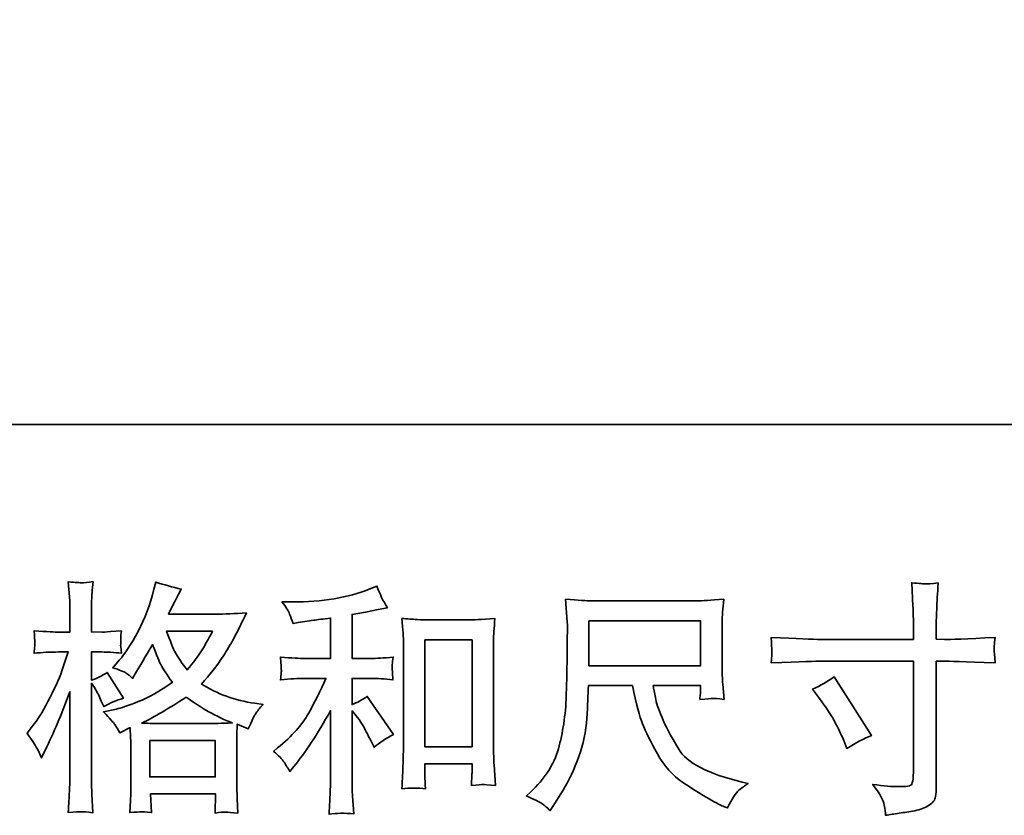
# Model space of a CAD drawing. Units: inches. Extents: x -184 to 689, y -359 to 290.
# Drawn here: x 100 to 184, y -343 to -275 of the extents above; entities that cross this region are included whole.
import ezdxf

# ---------------------------------------------------------------- set-up
doc = ezdxf.new("R2010")
doc.units = ezdxf.units.IN
doc.header["$MEASUREMENT"] = 0
doc.layers.add('图层 1', color=7, linetype='Continuous')

# ---------------------------------------------------------------- blocks, each defined once
blk = doc.blocks.new('block 3')
at = {"layer": '图层 1', "color": 7, "lineweight": 35}
for points in [[(39.9556, -67.0223), (40.9147, -67.0223), (40.9147, -67.4082), (39.9556, -67.4082), (39.9556, -67.0223)], [(38.5465, -67.1863), (38.9517, -67.1863), (38.9517, -68.1041), (38.5465, -68.1041), (38.5465, -67.1863)], [(36.1839, -68.051), (36.7461, -68.051), (36.7461, -68.3625), (36.1839, -68.3625), (36.1839, -68.051)]]:
    blk.add_lwpolyline(points, dxfattribs=at)
for points, knots in [([(35.2144, -68.1158), (35.2268, -68.1385), (35.2399, -68.1668), (35.2537, -68.1998), (35.2537, -68.1998), (35.2992, -68.1048), (35.2992, -68.1048), (35.3722, -67.9518), (35.4383, -67.794), (35.4976, -67.6314), (35.4976, -67.6314), (35.4976, -68.3342), (35.4976, -68.3342), (35.4976, -68.3879), (35.4962, -68.4389), (35.4935, -68.4872), (35.4907, -68.5354), (35.4873, -68.596), (35.4831, -68.6691), (35.5396, -68.6649), (35.5772, -68.6622), (35.5951, -68.6615), (35.613, -68.6608), (35.6461, -68.6642), (35.6947, -68.6711), (35.6947, -68.6711), (35.6864, -68.512), (35.6864, -68.512), (35.6836, -68.4637), (35.6823, -68.4052), (35.6823, -68.3363), (35.6823, -68.3363), (35.6823, -67.5591), (35.6823, -67.5591), (35.6823, -67.5591), (35.7133, -67.6045), (35.7133, -67.6045), (35.7243, -67.6224), (35.7339, -67.639), (35.7422, -67.6541), (35.7422, -67.6541), (35.767, -67.712), (35.767, -67.712), (35.767, -67.712), (35.7877, -67.7596), (35.7877, -67.7596), (35.84, -67.7292), (35.8965, -67.7051), (35.9572, -67.6872), (35.9572, -67.6872), (35.8166, -67.466), (35.8166, -67.466), (35.7739, -67.495), (35.7291, -67.517), (35.6823, -67.5322), (35.6823, -67.5322), (35.6823, -67.2903), (35.6823, -67.2903), (35.6823, -67.2903), (35.7732, -67.2903), (35.7732, -67.2903), (35.8201, -67.2903), (35.8759, -67.2938), (35.9406, -67.3007), (35.9406, -67.3007), (35.9344, -67.2428), (35.9344, -67.2428), (35.9331, -67.2428), (35.9331, -67.2311), (35.9344, -67.2077), (35.9344, -67.2077), (35.9344, -67.1711), (35.9344, -67.1711), (35.9344, -67.158), (35.9365, -67.1374), (35.9406, -67.1091), (35.9406, -67.1091), (35.8476, -67.1153), (35.8476, -67.1153), (35.8008, -67.1195), (35.7767, -67.1208), (35.7753, -67.1195), (35.7753, -67.1195), (35.6823, -67.1174), (35.6823, -67.1174), (35.6823, -67.1174), (35.6823, -66.9954), (35.6823, -66.9954), (35.6823, -66.9307), (35.6829, -66.8811), (35.6843, -66.8466), (35.6857, -66.8122), (35.6898, -66.7584), (35.6967, -66.6854), (35.6512, -66.6936), (35.6196, -66.6971), (35.6027, -66.6964), (35.5854, -66.6957), (35.5458, -66.693), (35.4831, -66.6874), (35.4831, -66.6874), (35.4955, -66.8507), (35.4955, -66.8507), (35.4969, -66.8659), (35.4976, -66.9107), (35.4976, -66.9851), (35.4976, -66.9851), (35.4976, -67.1195), (35.4976, -67.1195), (35.4976, -67.1195), (35.4004, -67.1195), (35.4004, -67.1195), (35.3729, -67.1195), (35.3026, -67.116), (35.1896, -67.1091), (35.1937, -67.1608), (35.1958, -67.1918), (35.1965, -67.2028), (35.1972, -67.2132), (35.1972, -67.2263), (35.1958, -67.2407), (35.1944, -67.2552), (35.1924, -67.2752), (35.1896, -67.3007), (35.2599, -67.2938), (35.3302, -67.2903), (35.4004, -67.2903), (35.4004, -67.2903), (35.4831, -67.2903), (35.4831, -67.2903), (35.4831, -67.2903), (35.4377, -67.4268), (35.4377, -67.4268), (35.4156, -67.4957), (35.3791, -67.5797), (35.3281, -67.6796), (35.2771, -67.7795), (35.2316, -67.8553), (35.1917, -67.9063), (35.1917, -67.9063), (35.1297, -67.9869), (35.1297, -67.9869), (35.1738, -68.0503), (35.202, -68.093), (35.2144, -68.1158)], [0, 0, 0, 0, 1, 1, 1, 2, 2, 2, 3, 3, 3, 4, 4, 4, 5, 5, 5, 6, 6, 6, 7, 7, 7, 8, 8, 8, 9, 9, 9, 10, 10, 10, 11, 11, 11, 12, 12, 12, 13, 13, 13, 14, 14, 14, 15, 15, 15, 16, 16, 16, 17, 17, 17, 18, 18, 18, 19, 19, 19, 20, 20, 20, 21, 21, 21, 22, 22, 22, 23, 23, 23, 24, 24, 24, 25, 25, 25, 26, 26, 26, 27, 27, 27, 28, 28, 28, 29, 29, 29, 30, 30, 30, 31, 31, 31, 32, 32, 32, 33, 33, 33, 34, 34, 34, 35, 35, 35, 36, 36, 36, 37, 37, 37, 38, 38, 38, 39, 39, 39, 40, 40, 40, 41, 41, 41, 42, 42, 42, 43, 43, 43, 44, 44, 44, 45, 45, 45, 46, 46, 46, 47, 47, 47, 48, 48, 48, 48]), ([(35.8834, -67.9139), (35.8952, -67.9318), (35.9096, -67.9552), (35.9262, -67.9842), (35.9262, -67.9842), (36.0151, -67.9387), (36.0151, -67.9387), (36.0151, -67.9387), (36.0192, -68.0297), (36.0192, -68.0297), (36.0206, -68.0586), (36.0213, -68.0862), (36.0213, -68.1123), (36.0213, -68.1123), (36.0213, -68.43), (36.0213, -68.43), (36.0213, -68.4796), (36.0206, -68.5189), (36.0192, -68.5478), (36.0178, -68.5767), (36.0151, -68.6174), (36.0109, -68.6698), (36.0633, -68.6656), (36.0953, -68.6629), (36.107, -68.6622), (36.1187, -68.6615), (36.1494, -68.6642), (36.199, -68.6698), (36.199, -68.6698), (36.1908, -68.5085), (36.1908, -68.5085), (36.1908, -68.5085), (36.7482, -68.5085), (36.7482, -68.5085), (36.7482, -68.5085), (36.744, -68.6739), (36.744, -68.6739), (36.7868, -68.667), (36.8178, -68.6636), (36.8374, -68.6642), (36.8567, -68.6649), (36.8915, -68.6684), (36.9411, -68.6739), (36.9411, -68.6739), (36.9349, -68.5499), (36.9349, -68.5499), (36.9321, -68.4947), (36.9308, -68.4548), (36.9308, -68.43), (36.9308, -68.43), (36.9308, -68.1247), (36.9308, -68.1247), (36.9308, -68.0641), (36.9308, -68.0269), (36.9308, -68.0131), (36.9308, -67.9993), (36.9321, -67.9649), (36.9349, -67.9098), (36.9349, -67.9098), (37.03, -67.9511), (37.03, -67.9511), (37.0589, -67.8836), (37.0796, -67.8402), (37.0927, -67.8202), (37.1058, -67.8002), (37.1271, -67.774), (37.1561, -67.741), (37.1561, -67.741), (37.0858, -67.7306), (37.0858, -67.7306), (36.9132, -67.7058), (36.7606, -67.6507), (36.6283, -67.5653), (36.6972, -67.4881), (36.7599, -67.4075), (36.8164, -67.3227), (36.8732, -67.2387), (36.939, -67.1153), (37.0134, -66.9548), (36.9142, -66.9617), (36.8246, -66.9651), (36.7461, -66.9651), (36.7461, -66.9651), (36.3444, -66.9651), (36.3444, -66.9651), (36.3444, -66.9651), (36.3713, -66.9114), (36.3713, -66.9114), (36.3713, -66.9114), (36.4002, -66.8556), (36.4002, -66.8556), (36.4002, -66.8556), (36.4271, -66.7998), (36.4271, -66.7998), (36.4271, -66.7998), (36.454, -66.7501), (36.454, -66.7501), (36.3795, -66.7336), (36.3065, -66.7136), (36.2345, -66.6902), (36.2345, -66.6902), (36.2197, -66.7522), (36.2197, -66.7522), (36.188, -66.8831), (36.1425, -67.0037), (36.0833, -67.1133), (36.024, -67.2235), (35.9703, -67.3062), (35.922, -67.3613), (35.922, -67.3613), (35.8662, -67.4254), (35.8662, -67.4254), (35.9255, -67.4447), (35.9634, -67.4598), (35.9799, -67.4709), (35.9964, -67.4819), (36.0151, -67.497), (36.0357, -67.5177), (36.0357, -67.5177), (36.0709, -67.4585), (36.0709, -67.4585), (36.1494, -67.3248), (36.1949, -67.2476), (36.2073, -67.2269), (36.2421, -67.3179), (36.2665, -67.3772), (36.281, -67.4047), (36.2955, -67.4323), (36.3279, -67.4812), (36.3775, -67.5508), (36.2696, -67.6266), (36.1715, -67.6817), (36.0833, -67.7168), (35.9951, -67.752), (35.9331, -67.7733), (35.8972, -67.7802), (35.8972, -67.7802), (35.7856, -67.805), (35.7856, -67.805), (35.8394, -67.8602), (35.8717, -67.896), (35.8834, -67.9139)], [0, 0, 0, 0, 1, 1, 1, 2, 2, 2, 3, 3, 3, 4, 4, 4, 5, 5, 5, 6, 6, 6, 7, 7, 7, 8, 8, 8, 9, 9, 9, 10, 10, 10, 11, 11, 11, 12, 12, 12, 13, 13, 13, 14, 14, 14, 15, 15, 15, 16, 16, 16, 17, 17, 17, 18, 18, 18, 19, 19, 19, 20, 20, 20, 21, 21, 21, 22, 22, 22, 23, 23, 23, 24, 24, 24, 25, 25, 25, 26, 26, 26, 27, 27, 27, 28, 28, 28, 29, 29, 29, 30, 30, 30, 31, 31, 31, 32, 32, 32, 33, 33, 33, 34, 34, 34, 35, 35, 35, 36, 36, 36, 37, 37, 37, 38, 38, 38, 39, 39, 39, 40, 40, 40, 41, 41, 41, 42, 42, 42, 43, 43, 43, 44, 44, 44, 45, 45, 45, 46, 46, 46, 47, 47, 47, 47]), ([(37.3373, -68.2364), (37.3538, -68.2612), (37.3704, -68.288), (37.3869, -68.317), (37.3869, -68.317), (37.422, -68.2736), (37.422, -68.2736), (37.5171, -68.1564), (37.6218, -67.9966), (37.7362, -67.794), (37.7362, -67.794), (37.7362, -68.3252), (37.7362, -68.3252), (37.7362, -68.4024), (37.7348, -68.461), (37.7328, -68.5016), (37.7307, -68.5423), (37.728, -68.6029), (37.7238, -68.6828), (37.7893, -68.6732), (37.8599, -68.6725), (37.9353, -68.6808), (37.9353, -68.6808), (37.925, -68.5258), (37.925, -68.5258), (37.9223, -68.4954), (37.9209, -68.4307), (37.9209, -68.3314), (37.9209, -68.3314), (37.9209, -67.7961), (37.9209, -67.7961), (37.9209, -67.7961), (37.9664, -67.8519), (37.9664, -67.8519), (37.987, -67.8781), (38.0036, -67.9022), (38.016, -67.9242), (38.0284, -67.9463), (38.0525, -67.9924), (38.0883, -68.0627), (38.0883, -68.0627), (38.111, -68.1082), (38.111, -68.1082), (38.1593, -68.0682), (38.2144, -68.0317), (38.2764, -67.9987), (38.2764, -67.9987), (38.0511, -67.6721), (38.0511, -67.6721), (38.007, -67.701), (37.9636, -67.7244), (37.9209, -67.7423), (37.9209, -67.7423), (37.9209, -67.517), (37.9209, -67.517), (37.9209, -67.517), (38.0862, -67.517), (38.0862, -67.517), (38.1386, -67.517), (38.2006, -67.5212), (38.2723, -67.5294), (38.2723, -67.5294), (38.2681, -67.466), (38.2681, -67.466), (38.2681, -67.466), (38.2661, -67.4343), (38.2661, -67.4343), (38.2647, -67.4261), (38.2647, -67.4144), (38.2661, -67.3985), (38.2675, -67.3834), (38.2702, -67.3613), (38.2743, -67.3337), (38.1917, -67.342), (38.1283, -67.3461), (38.0842, -67.3461), (38.0842, -67.3461), (37.9209, -67.3461), (37.9209, -67.3461), (37.9209, -67.3461), (37.9209, -66.9679), (37.9209, -66.9679), (37.9209, -66.9679), (38.0366, -66.9472), (38.0366, -66.9472), (38.0366, -66.9472), (38.1462, -66.9245), (38.1462, -66.9245), (38.1462, -66.9245), (38.2247, -66.91), (38.2247, -66.91), (38.1889, -66.8535), (38.1586, -66.7915), (38.1338, -66.724), (38.1338, -66.724), (38.0676, -66.7508), (38.0676, -66.7508), (37.8885, -66.8239), (37.6673, -66.8604), (37.4034, -66.8604), (37.4034, -66.8604), (37.3187, -66.8604), (37.3187, -66.8604), (37.3531, -66.9045), (37.3752, -66.9389), (37.3848, -66.9644), (37.3945, -66.9899), (37.4041, -67.0168), (37.4138, -67.0444), (37.4138, -67.0444), (37.4592, -67.0382), (37.4592, -67.0382), (37.4592, -67.0382), (37.5915, -67.0175), (37.5915, -67.0175), (37.6232, -67.0134), (37.6715, -67.0072), (37.7362, -66.9989), (37.7362, -66.9989), (37.7362, -67.3461), (37.7362, -67.3461), (37.7362, -67.3461), (37.5109, -67.3461), (37.5109, -67.3461), (37.4737, -67.3461), (37.4055, -67.342), (37.3063, -67.3337), (37.3104, -67.3978), (37.3125, -67.4343), (37.3132, -67.4419), (37.3139, -67.4495), (37.3139, -67.4605), (37.3125, -67.4736), (37.3111, -67.4867), (37.309, -67.5053), (37.3063, -67.5294), (37.3903, -67.5212), (37.4585, -67.517), (37.5109, -67.517), (37.5109, -67.517), (37.6969, -67.517), (37.6969, -67.517), (37.6487, -67.6245), (37.5984, -67.7251), (37.5467, -67.8188), (37.4951, -67.9125), (37.4069, -68.0111), (37.2815, -68.1144), (37.2815, -68.1144), (37.2463, -68.1433), (37.2463, -68.1433), (37.2904, -68.1806), (37.3207, -68.2116), (37.3373, -68.2364)], [0, 0, 0, 0, 1, 1, 1, 2, 2, 2, 3, 3, 3, 4, 4, 4, 5, 5, 5, 6, 6, 6, 7, 7, 7, 8, 8, 8, 9, 9, 9, 10, 10, 10, 11, 11, 11, 12, 12, 12, 13, 13, 13, 14, 14, 14, 15, 15, 15, 16, 16, 16, 17, 17, 17, 18, 18, 18, 19, 19, 19, 20, 20, 20, 21, 21, 21, 22, 22, 22, 23, 23, 23, 24, 24, 24, 25, 25, 25, 26, 26, 26, 27, 27, 27, 28, 28, 28, 29, 29, 29, 30, 30, 30, 31, 31, 31, 32, 32, 32, 33, 33, 33, 34, 34, 34, 35, 35, 35, 36, 36, 36, 37, 37, 37, 38, 38, 38, 39, 39, 39, 40, 40, 40, 41, 41, 41, 42, 42, 42, 43, 43, 43, 44, 44, 44, 45, 45, 45, 46, 46, 46, 47, 47, 47, 48, 48, 48, 49, 49, 49, 50, 50, 50, 51, 51, 51, 51]), ([(41.9468, -67.1822), (41.9468, -67.1822), (42.7426, -67.1822), (42.7426, -67.1822), (42.7426, -67.1822), (42.7426, -67.0933), (42.7426, -67.0933), (42.7426, -67.0106), (42.7413, -66.9451), (42.7385, -66.8969), (42.7385, -66.8969), (42.7282, -66.6964), (42.7282, -66.6964), (42.7943, -66.7019), (42.8343, -66.7047), (42.8467, -66.7054), (42.8591, -66.706), (42.8949, -66.7033), (42.9549, -66.6964), (42.9493, -66.786), (42.9452, -66.8631), (42.9425, -66.9279), (42.9397, -66.9927), (42.9383, -67.0478), (42.9383, -67.0933), (42.9383, -67.0933), (42.9383, -67.1801), (42.9383, -67.1801), (42.9383, -67.1801), (43.0107, -67.1822), (43.0107, -67.1822), (43.052, -67.1835), (43.1967, -67.178), (43.4447, -67.1656), (43.4406, -67.1959), (43.4379, -67.2194), (43.4365, -67.2359), (43.4351, -67.2518), (43.4344, -67.2648), (43.4351, -67.2745), (43.4358, -67.2848), (43.4392, -67.3207), (43.4447, -67.384), (43.1788, -67.3744), (43.0327, -67.3696), (43.0065, -67.3696), (43.0065, -67.3696), (42.9383, -67.3696), (42.9383, -67.3696), (42.9383, -67.3696), (42.9383, -68.4548), (42.9383, -68.4548), (42.9383, -68.4796), (42.9363, -68.5051), (42.9328, -68.532), (42.9294, -68.5588), (42.9108, -68.5836), (42.877, -68.6064), (42.8425, -68.6291), (42.8022, -68.645), (42.755, -68.6532), (42.7082, -68.6615), (42.6634, -68.6684), (42.6207, -68.6746), (42.578, -68.6808), (42.5387, -68.687), (42.5029, -68.6925), (42.5015, -68.6718), (42.498, -68.6422), (42.4925, -68.6043), (42.487, -68.5664), (42.4539, -68.5078), (42.3933, -68.4279), (42.4898, -68.4403), (42.5621, -68.4465), (42.6103, -68.4465), (42.6834, -68.4479), (42.7227, -68.4403), (42.7289, -68.4238), (42.7351, -68.4072), (42.7392, -68.3879), (42.7406, -68.3666), (42.7419, -68.3452), (42.7426, -68.3156), (42.7426, -68.277), (42.7426, -68.277), (42.7426, -67.3696), (42.7426, -67.3696), (42.7426, -67.3696), (41.9468, -67.3696), (41.9468, -67.3696), (41.9193, -67.3696), (41.7773, -67.3744), (41.521, -67.384), (41.5238, -67.3517), (41.5251, -67.3289), (41.5258, -67.3158), (41.5265, -67.3027), (41.5265, -67.289), (41.5258, -67.2759), (41.5251, -67.2621), (41.5238, -67.2256), (41.521, -67.1656), (41.7415, -67.1767), (41.8834, -67.1822), (41.9468, -67.1822)], [0, 0, 0, 0, 1, 1, 1, 2, 2, 2, 3, 3, 3, 4, 4, 4, 5, 5, 5, 6, 6, 6, 7, 7, 7, 8, 8, 8, 9, 9, 9, 10, 10, 10, 11, 11, 11, 12, 12, 12, 13, 13, 13, 14, 14, 14, 15, 15, 15, 16, 16, 16, 17, 17, 17, 18, 18, 18, 19, 19, 19, 20, 20, 20, 21, 21, 21, 22, 22, 22, 23, 23, 23, 24, 24, 24, 25, 25, 25, 26, 26, 26, 27, 27, 27, 28, 28, 28, 29, 29, 29, 30, 30, 30, 31, 31, 31, 32, 32, 32, 33, 33, 33, 34, 34, 34, 35, 35, 35, 35]), ([(39.5511, -68.5919), (39.5697, -68.6043), (39.5938, -68.6243), (39.6228, -68.6518), (39.6228, -68.6518), (39.6393, -68.625), (39.6393, -68.625), (39.6393, -68.625), (39.7344, -68.4761), (39.7344, -68.4761), (39.784, -68.3935), (39.8288, -68.2977), (39.8687, -68.1888), (39.9087, -68.08), (39.9314, -67.9704), (39.9376, -67.8602), (39.9438, -67.7499), (39.9487, -67.6562), (39.9514, -67.579), (39.9514, -67.579), (40.3297, -67.579), (40.3297, -67.579), (40.3614, -67.7348), (40.3903, -67.8443), (40.4165, -67.9084), (40.4427, -67.9725), (40.4847, -68.0579), (40.5433, -68.164), (40.6019, -68.2701), (40.6749, -68.3521), (40.7617, -68.41), (40.8485, -68.4679), (40.9236, -68.5147), (40.9874, -68.5512), (41.0511, -68.5878), (41.0952, -68.6105), (41.12, -68.6188), (41.12, -68.6188), (41.1469, -68.6291), (41.1469, -68.6291), (41.1855, -68.5492), (41.2178, -68.4982), (41.244, -68.4768), (41.2702, -68.4555), (41.2964, -68.4369), (41.3226, -68.4203), (41.3226, -68.4203), (41.273, -68.4079), (41.273, -68.4079), (40.9774, -68.3363), (40.7955, -68.2419), (40.7266, -68.1254), (40.6577, -68.009), (40.6087, -67.9167), (40.5805, -67.8478), (40.5522, -67.7789), (40.5343, -67.723), (40.5261, -67.681), (40.5178, -67.639), (40.5116, -67.6052), (40.5075, -67.579), (40.5075, -67.579), (40.9147, -67.579), (40.9147, -67.579), (40.9147, -67.579), (40.9147, -67.6245), (40.9147, -67.6245), (40.9147, -67.6314), (40.9133, -67.6424), (40.9112, -67.6583), (40.9092, -67.6741), (40.9085, -67.6872), (40.9085, -67.6969), (40.9719, -67.6927), (41.0091, -67.69), (41.0187, -67.6893), (41.029, -67.6886), (41.0614, -67.6913), (41.1159, -67.6969), (41.1159, -67.6969), (41.1055, -67.5666), (41.1055, -67.5666), (41.1014, -67.5184), (41.0993, -67.4688), (41.0993, -67.4192), (41.0993, -67.4192), (41.0993, -67.032), (41.0993, -67.032), (41.0993, -67.0092), (41.1007, -66.9817), (41.1035, -66.9486), (41.1062, -66.9155), (41.1097, -66.8783), (41.1138, -66.837), (40.9998, -66.8466), (40.9236, -66.8514), (40.8857, -66.8514), (40.8857, -66.8514), (39.9762, -66.8514), (39.9762, -66.8514), (39.939, -66.8514), (39.8653, -66.8466), (39.7551, -66.837), (39.7551, -66.837), (39.7695, -67.032), (39.7695, -67.032), (39.7709, -67.0512), (39.7709, -67.1002), (39.7695, -67.1787), (39.7695, -67.1787), (39.7695, -67.3489), (39.7695, -67.3489), (39.7681, -67.3558), (39.7668, -67.4082), (39.7654, -67.506), (39.7654, -67.506), (39.7613, -67.6659), (39.7613, -67.6659), (39.7544, -67.834), (39.7316, -67.9856), (39.693, -68.1213), (39.6545, -68.257), (39.5745, -68.3811), (39.4533, -68.4927), (39.4533, -68.4927), (39.4181, -68.5258), (39.4181, -68.5258), (39.4884, -68.5574), (39.5325, -68.5795), (39.5511, -68.5919)], [0, 0, 0, 0, 1, 1, 1, 2, 2, 2, 3, 3, 3, 4, 4, 4, 5, 5, 5, 6, 6, 6, 7, 7, 7, 8, 8, 8, 9, 9, 9, 10, 10, 10, 11, 11, 11, 12, 12, 12, 13, 13, 13, 14, 14, 14, 15, 15, 15, 16, 16, 16, 17, 17, 17, 18, 18, 18, 19, 19, 19, 20, 20, 20, 21, 21, 21, 22, 22, 22, 23, 23, 23, 24, 24, 24, 25, 25, 25, 26, 26, 26, 27, 27, 27, 28, 28, 28, 29, 29, 29, 30, 30, 30, 31, 31, 31, 32, 32, 32, 33, 33, 33, 34, 34, 34, 35, 35, 35, 36, 36, 36, 37, 37, 37, 38, 38, 38, 39, 39, 39, 40, 40, 40, 41, 41, 41, 42, 42, 42, 43, 43, 43, 43]), ([(38.3495, -67.003), (38.3495, -67.003), (38.3577, -67.1022), (38.3577, -67.1022), (38.3605, -67.1346), (38.3619, -67.1684), (38.3619, -67.2042), (38.3619, -67.2042), (38.3619, -68.0944), (38.3619, -68.0944), (38.3619, -68.1633), (38.3605, -68.2205), (38.3584, -68.2653), (38.3563, -68.3101), (38.3536, -68.3769), (38.3495, -68.4651), (38.4184, -68.4568), (38.4859, -68.4568), (38.5527, -68.4651), (38.5486, -68.4183), (38.5465, -68.3817), (38.5465, -68.3556), (38.5465, -68.3556), (38.5465, -68.2501), (38.5465, -68.2501), (38.5465, -68.2501), (38.9517, -68.2501), (38.9517, -68.2501), (38.9517, -68.2501), (38.9517, -68.3204), (38.9517, -68.3204), (38.9517, -68.3287), (38.951, -68.3432), (38.9496, -68.3638), (38.9482, -68.3845), (38.9475, -68.4086), (38.9475, -68.4362), (39.002, -68.4307), (39.0343, -68.4279), (39.0447, -68.4286), (39.0554, -68.4293), (39.0915, -68.432), (39.1528, -68.4362), (39.1528, -68.4362), (39.1404, -68.2584), (39.1404, -68.2584), (39.1377, -68.224), (39.1363, -68.1633), (39.1363, -68.0772), (39.1363, -68.0772), (39.1363, -67.1959), (39.1363, -67.1959), (39.1363, -67.1698), (39.137, -67.1415), (39.1391, -67.1119), (39.1411, -67.0823), (39.1446, -67.0457), (39.1487, -67.003), (39.0281, -67.0113), (38.9548, -67.0154), (38.9286, -67.0154), (38.9286, -67.0154), (38.5692, -67.0154), (38.5692, -67.0154), (38.55, -67.0154), (38.5196, -67.014), (38.479, -67.0113), (38.4383, -67.0085), (38.3949, -67.0058), (38.3495, -67.003)], [0, 0, 0, 0, 1, 1, 1, 2, 2, 2, 3, 3, 3, 4, 4, 4, 5, 5, 5, 6, 6, 6, 7, 7, 7, 8, 8, 8, 9, 9, 9, 10, 10, 10, 11, 11, 11, 12, 12, 12, 13, 13, 13, 14, 14, 14, 15, 15, 15, 16, 16, 16, 17, 17, 17, 18, 18, 18, 19, 19, 19, 20, 20, 20, 21, 21, 21, 22, 22, 22, 23, 23, 23, 23]), ([(36.7227, -67.1112), (36.6868, -67.1815), (36.6552, -67.238), (36.6283, -67.2807), (36.6014, -67.3234), (36.5601, -67.3778), (36.5036, -67.444), (36.4567, -67.3834), (36.4236, -67.3344), (36.4043, -67.2972), (36.3851, -67.26), (36.3596, -67.198), (36.3279, -67.1112), (36.3279, -67.1112), (36.7227, -67.1112), (36.7227, -67.1112)], [0, 0, 0, 0, 1, 1, 1, 2, 2, 2, 3, 3, 3, 4, 4, 4, 5, 5, 5, 5]), ([(41.8759, -67.6107), (41.9448, -67.579), (42.0068, -67.5432), (42.0619, -67.5032), (42.0619, -67.5032), (42.3823, -68.0076), (42.3823, -68.0076), (42.3189, -68.0324), (42.2486, -68.0696), (42.1714, -68.1192), (42.1714, -68.1192), (42.1446, -68.0489), (42.1446, -68.0489), (42.1322, -68.0186), (42.1087, -67.9704), (42.0743, -67.9043), (42.0398, -67.8381), (41.9937, -67.7665), (41.9358, -67.6893), (41.9358, -67.6893), (41.8759, -67.6107), (41.8759, -67.6107)], [0, 0, 0, 0, 1, 1, 1, 2, 2, 2, 3, 3, 3, 4, 4, 4, 5, 5, 5, 6, 6, 6, 7, 7, 7, 7]), ([(36.4974, -67.6776), (36.6228, -67.7713), (36.7544, -67.845), (36.8922, -67.8987), (36.793, -67.9029), (36.7316, -67.9049), (36.7082, -67.9049), (36.7082, -67.9049), (36.2741, -67.9049), (36.2741, -67.9049), (36.2603, -67.9049), (36.2383, -67.9043), (36.2087, -67.9036), (36.179, -67.9029), (36.148, -67.9022), (36.115, -67.9008), (36.2211, -67.8484), (36.3485, -67.774), (36.4974, -67.6776)], [0, 0, 0, 0, 1, 1, 1, 2, 2, 2, 3, 3, 3, 4, 4, 4, 5, 5, 5, 6, 6, 6, 6])]:
    blk.add_open_spline(points, degree=3, knots=knots, dxfattribs=at)
blk = doc.blocks.new('block 2')
at = {"layer": '图层 1'}
blk.add_blockref('block 3', (0, 0), dxfattribs=at)

msp = doc.modelspace()

# ---------------------------------------------------------------- linework, layer by layer
at = {"layer": '图层 1', "color": 7, "lineweight": 35}
msp.add_lwpolyline([(688.862, -309.845), (-183.529, -309.845), (-183.529, 255.217), (688.862, 255.217), (688.862, -309.845)], dxfattribs=at)

# ---------------------------------------------------------------- block references
at = {"layer": '图层 1', "xscale": 9.913508371584697, "yscale": 9.913508371584697, "zscale": 9.913508371584697}
msp.add_blockref('block 2', (-247.699, 337.881), dxfattribs=at)

doc.saveas('drawing.dxf')
